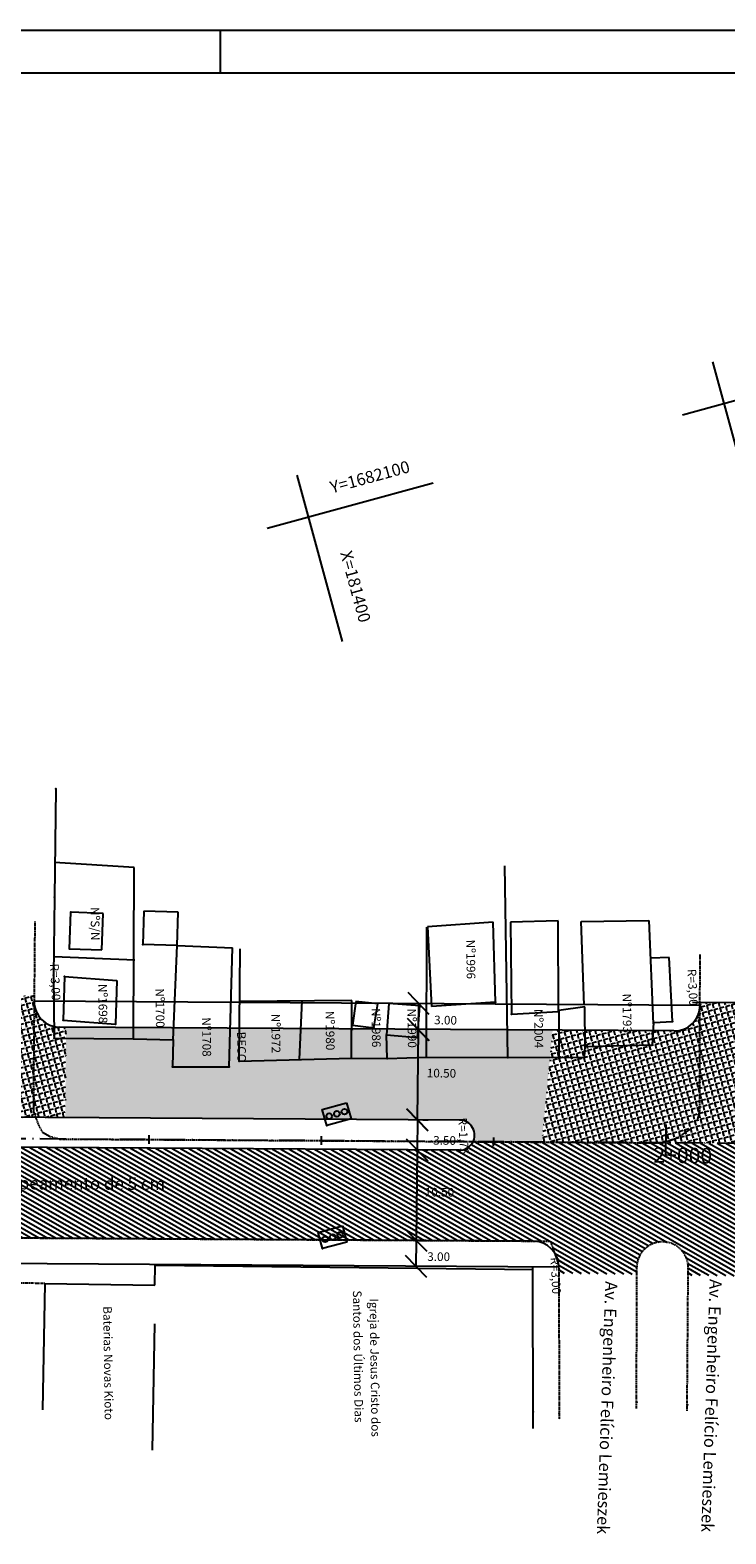
# Model space of a CAD drawing. Extents: x 59 to 1009, y 31 to 625.
# Drawn here: x 594 to 756, y 276 to 625 of the extents above; entities that cross this region are included whole.
import ezdxf
from ezdxf.enums import TextEntityAlignment as Align

# ---------------------------------------------------------------- set-up
doc = ezdxf.new("R2010")
doc.units = 0
for name, pattern in [('ACAD_ISO02W100', [15, 12, -3]), ('ACAD_ISO10W100', [18.5, 12, -3, 0.5, -3]), ('CONTINUO', [0]), ('DASHED2', [0.375, 0.25, -0.125]), ('TRACO-PONTO', [4.7, 4, -0.35, 0, -0.35])]:
    doc.linetypes.add(name, pattern=pattern)
doc.layers.get('0').update_dxf_attribs({"linetype": 'CONTINUOUS'})
doc.layers.get('DEFPOINTS').update_dxf_attribs({"linetype": 'CONTINUOUS'})
for name, color, linetype in [('_CERCA', 253, 'CONTINUO'), ('_MEIO-FIO', 7, 'DASHED2'), ('_SEMAFORO', 151, 'CONTINUO'), ('A_EIXOPROJ', 12, 'ACAD_ISO10W100'), ('A_MFIOPRJ', 10, 'CONTINUOUS'), ('A_PLANODIRETOR', 7, 'CONTINUOUS'), ('CANTO_DE_PREDIO', 252, 'CONTINUO'), ('CBQU', 37, 'CONTINUOUS'), ('D-SELO-LINF', 7, 'CONTINUOUS'), ('D-SELO-LING', 41, 'CONTINUOUS'), ('ESTAQUEAMENTO', 7, 'CONTINUOUS'), ('MALHA', 7, 'CONTINUOUS'), ('MEIO-FIO', 7, 'DASHED2'), ('RECAPEAMENTO', 252, 'CONTINUOUS'), ('RN', 7, 'CONTINUO'), ('TEXTOPAV', 3, 'CONTINUOUS')]:
    doc.layers.add(name, color=color, linetype=linetype)
doc.styles.add('SIMPLEX', font='simplex', dxfattribs={"height": 0.2})
pattern_1 = [(285.273441, (-3929.3726, 13563.1183), (1.34765745, 0.36800599), [1.016, -0.381]), (15.273441, (-3929.3726, 13563.1183), (-0.36800599, 1.34765745), [1.016, -0.381])]
pattern_2 = [(330.273441, (-3929.3726, 13563.1183), (0.47230786, 0.82715267), [])]

# ---------------------------------------------------------------- blocks, each defined once
blk = doc.blocks.new('SIMB_PONTO')
at = {"color": 0}
blk.add_point((0, 0), dxfattribs=at)
for tag in ['COTA', 'PONTO', 'DESC']:
    blk.add_attdef(tag, (0, 0), '', height=1)
blk = doc.blocks.new('SIMB_SEMAFORO')
at = {"color": 0}
blk.add_lwpolyline([(-1.943, 2.9205), (0, 2.9205), (0, -0.0115), (-1.943, -0.0115), (-1.943, 2.9205)], close=True, dxfattribs=at)
for centre in [(-1.002, 2.3975), (-0.9905, 1.4885), (-0.9675, 0.557)]:
    blk.add_circle(centre, 0.3313, dxfattribs=at)
blk.add_point((0, 0), dxfattribs=at)
for tag in ['COTA', 'PONTO', 'DESC']:
    blk.add_attdef(tag, (0, 0), '', height=1)
blk = doc.blocks.new('_OBLIQUE')
at = {"color": 0, "linetype": 'BYBLOCK'}
blk.add_line((-0.5, -0.5), (0.5, 0.5), dxfattribs=at)

msp = doc.modelspace()

# ---------------------------------------------------------------- hatches: boundary and pattern name
at = {"layer": 'CBQU'}
h = msp.add_hatch(dxfattribs=at)
h.set_pattern_fill('ANGLE', color=256, scale=0.2, angle=-74.7266, style=0)
h.set_pattern_definition(pattern_1)
h.paths.add_polyline_path([(570.54, 373.05), (579.68, 373), (580.17, 378.45), (580.32, 399.99, -0.413924), (574.29, 394.03), (571.17, 394.05)])
h.paths.add_polyline_path([(595.34, 401.21), (580.33, 401.35), (580.17, 378.45), (579.68, 373), (595.68, 372.9), (595.18, 374.28), (595.14, 377.25)])
h.paths.add_polyline_path([(595.14, 377.25), (595.18, 374.28), (595.68, 372.9), (602.53, 372.85), (602.74, 393.85), (601.29, 393.86, -0.414214), (595.33, 399.9), (595.33, 399.9)])
h = msp.add_hatch(dxfattribs=at)
h.set_pattern_fill('ANGLE', color=256, scale=0.2, angle=-74.7266, style=0)
h.set_pattern_definition(pattern_1)
h.paths.add_polyline_path([(715.73, 393.15), (713.22, 367.17), (741.23, 366.99), (770.4, 366.8), (767.79, 368.73), (767.83, 399.55), (749.94, 399.62), (749.94, 398.93), (749.94, 398.93, -0.414214), (743.9, 392.97)])
h.paths.add_polyline_path([(767.79, 368.73), (770.4, 366.8), (786.64, 366.7), (786.79, 392.7), (773.79, 392.78, -0.412793), (767.83, 398.79)])
h.paths.add_polyline_path([(770.4, 366.8), (773.17, 364.76), (786.63, 364.68), (786.64, 366.7)])
h = msp.add_hatch(dxfattribs=at)
h.set_pattern_fill('ANGLE', color=256, scale=0.2, angle=-74.7266, style=0)
h.set_pattern_definition(pattern_1)
h.paths.add_polyline_path([(602.74, 393.85), (602.53, 372.85), (694.11, 372.28, -0.549925), (697.25, 367.27), (713.22, 367.17), (715.73, 393.15)])
h.paths.add_polyline_path([(690.76, 374.06), (691.34, 362.69), (694.9, 362.87), (694.33, 374.24)], flags=24)
at = {"layer": 'RECAPEAMENTO'}
h = msp.add_hatch(dxfattribs=at)
h.set_pattern_fill('ANSI31,_I', color=256, scale=0.3, angle=-74.7266, style=2)
h.set_pattern_definition(pattern_2)
h.paths.add_polyline_path([(710.99, 344.17), (713.22, 367.16), (697.25, 367.26, -0.28969), (694.07, 365.28), (602.47, 365.85), (602.26, 344.85)])
h.paths.add_polyline_path([(690.76, 374.06), (691.34, 362.69), (694.9, 362.87), (694.33, 374.24)], flags=25)
h = msp.add_hatch(dxfattribs=at)
h.set_pattern_fill('ANSI31,_I', color=256, scale=0.3, angle=-74.7266, style=2)
h.set_pattern_definition(pattern_2)
h.paths.add_polyline_path([(765.32, 336.02), (765.34, 337.84, -0.413772), (771.38, 343.8), (786.5, 343.7), (786.63, 364.68), (773.17, 364.76), (770.4, 366.8), (713.22, 367.16), (710.99, 344.17), (711.18, 344.17), (715.18, 344.15), (716.09, 341.56, -0.131707), (717.12, 338.62), (717.14, 338.58), (717.14, 336.76), (735.25, 336.49), (735.25, 338.03, -0.001659), (735.25, 338.07, -1), (747.2, 337.98), (747.2, 337.98), (747.19, 336.3)])
h = msp.add_hatch(dxfattribs=at)
h.set_pattern_fill('ANSI31,_I', color=256, scale=0.3, angle=-74.7266, style=2)
h.set_pattern_definition(pattern_2)
h.paths.add_polyline_path([(602.26, 344.85), (602.47, 365.85), (570.34, 366.05), (569.72, 345.06)])

# ---------------------------------------------------------------- linework, layer by layer
at = {"color": 0, "linetype": 'BYBLOCK'}
for p, q in [((684.59, 399.34), (684.48, 393.34)), ((683.29, 393.35), (681.98, 393.37)), ((684.48, 393.34), (684.27, 372.34)), ((684.33, 372.34), (684.26, 365.34)), ((685.58, 372.33), (686.83, 372.32)), ((684.26, 365.34), (684.05, 344.34)), ((685.51, 365.33), (686.76, 365.32)), ((684.05, 344.34), (683.99, 338.34)), ((685.3, 344.33), (686.55, 344.32))]:
    msp.add_line(p, q, dxfattribs=at)
at = {"layer": '_CERCA', "ltscale": 0.1005}
for p, q in [((623.48, 338.57, -8.34), (711.26, 337.6, -8.46)), ((711.22, 300.61, -5.93), (711.1, 338.17, -6.94))]:
    msp.add_line(p, q, dxfattribs=at)
at = {"layer": '_CERCA', "linetype": 'CONTINUO'}
msp.add_line((597.84, 334.32, -7.48), (623.38, 333.91, -7.76), dxfattribs=at)
at = {"layer": '_MEIO-FIO', "ltscale": 0.015}
for p, q in [((595.48, 418.39), (595.14, 377.25)), ((749.93, 374.51), (749.94, 410.85)), ((595.18, 374.28), (596.31, 371.16)), ((596.31, 371.16), (597.24, 369.47)), ((599.03, 368.5), (601.25, 367.88)), ((601.25, 367.88), (603.32, 367.87)), ((603.32, 367.87), (741.23, 366.99)), ((743.86, 367.85), (745.84, 368.94))]:
    msp.add_line(p, q, dxfattribs=at)
at = {"layer": '_MEIO-FIO', "ltscale": 0.015, "elevation": -6.94}
for points in [[(373.51, 346.28), (715.18, 344.15)], [(715.18, 344.15), (717.14, 338.58)], [(717.14, 338.58), (717.26, 302.78)], [(735.22, 305.31), (735.25, 338.17)], [(746.95, 304.71), (747.2, 337.98)]]:
    msp.add_lwpolyline(points, dxfattribs=at)
at = {"layer": '_MEIO-FIO', "ltscale": 0.015}
msp.add_arc((741.23, 338.02, -6.94), 5.98, 359.5553, 178.6327, dxfattribs=at)
at = {"layer": 'A_EIXOPROJ', "ltscale": 0.5}
msp.add_line((981.92, 365.48), (101.94, 370.98), dxfattribs=at)
at = {"layer": 'A_MFIOPRJ', "linetype": 'CONTINUOUS'}
for p, q in [((743.9, 392.97, -6.94), (601.29, 393.86, -6.94)), ((694.11, 372.28, -6.94), (101.94, 375.98, -6.94)), ((694.07, 365.28, -6.94), (101.94, 368.98, -6.94)), ((711.18, 344.17, -6.94), (373.62, 346.28, -6.94))]:
    msp.add_line(p, q, dxfattribs=at)
for centre, radius, start, end in [((601.33, 399.86), 6, 179.5289, 269.6416), ((743.94, 398.97), 6, 269.6416, 359.9813), ((694.09, 368.78, -6.94), 3.5, 269.1692, 89.6416), ((711.14, 338.17, -6.94), 6, 0.1913, 89.6416)]:
    msp.add_arc(centre, radius, start, end, dxfattribs=at)
at = {"layer": 'A_PLANODIRETOR', "linetype": 'CONTINUOUS'}
for p, q in [((749.94, 398.93, -6.94), (595.33, 399.9, -6.94)), ((717.14, 338.14, -6.94), (367.58, 340.32, -6.94))]:
    msp.add_line(p, q, dxfattribs=at)
at = {"layer": 'CANTO_DE_PREDIO', "linetype": 'ACAD_ISO02W100'}
msp.add_line((597.84, 334.32, -7.48), (572.31, 334.73, -7.21), dxfattribs=at).dxf.unprotected_set("ltscale", 0)
at = {"layer": 'CANTO_DE_PREDIO', "linetype": 'CONTINUO'}
for points in [[(600.37, 449.25, -3.31), (600.07, 424.08, -3.42)], [(618.53, 430.96, -8.08), (600.04, 432.13, -8.08)], [(618.39, 391.17, -2.88), (618.53, 430.96, -8.08)], [(705.29, 386.82, -2.99), (704.61, 431.3, -8.08)], [(600.07, 424.08, -3.42), (599.79, 405.91, -3.23)], [(603.56, 412.08, -1.39), (603.87, 420.57, -1.26)], [(611.35, 420.29, -8.08), (603.87, 420.57, -1.26)], [(611.03, 411.81, -8.08), (611.35, 420.29, -8.08)], [(620.77, 420.79, -8.08), (620.55, 413.06, 0.83)], [(628.77, 420.56, -8.08), (620.77, 420.79, -8.08)], [(628.55, 412.83, 2.01), (628.77, 420.56, -8.08)], [(686.4, 386.89, -2.85), (686.48, 417.12, -8.08)], [(701.91, 418.24, -8.08), (686.64, 417.15, -8.08)], [(686.64, 417.15, -8.08), (687.59, 398.66, 2.76)], [(702.43, 399.7, 2.25), (701.91, 418.24, -8.08)], [(717.03, 418.57, -8.08), (705.9, 418.24, -8.08)], [(705.9, 418.24, -8.08), (706.18, 396.87, 1.22)], [(717.12, 397.47, -1.65), (717.03, 418.57, -8.08)], [(722.36, 418.42, -8.08), (738.06, 418.67, -8.08)], [(723.08, 398.95, -8.08), (722.36, 418.42, -8.08)], [(738.06, 418.67, -8.08), (739.04, 394.65, -8.08)], [(628.55, 412.83, 2.01), (620.55, 413.06, 0.83)], [(627.58, 390.93, -2.85), (628.55, 412.83, 2.01)], [(628.55, 412.83, 2.01), (641.41, 412.31, -8.08)], [(640.62, 384.68, -2.73), (641.41, 412.31, -8.08)], [(618.67, 409.41, -8.08), (599.97, 410.21, -8.08)], [(603.56, 412.08, -1.39), (611.03, 411.81, -8.08)], [(642.93, 385.95, -2.69), (643.17, 412.08, -8.08)], [(742.79, 410.05, -8.08), (738.51, 409.86, -8.08)], [(743.52, 395.16, -0.11), (742.79, 410.05, -8.08)], [(599.79, 405.91, -3.23), (599.97, 391.34, -3.19)], [(602.35, 405.6, -1.8), (602.05, 395.49, -1.84)], [(602.35, 405.6, -8.08), (614.54, 404.69, -8.08)], [(614.54, 404.69, -8.08), (614.25, 394.58, -8.08)], [(669.08, 400.05, -8.08), (643.1, 399.85, -8.08)], [(657.46, 399.98, -8.08), (656.84, 386.45, -8.08)], [(669.05, 386.63, -2.24), (669.08, 400.05, -8.08)], [(670.06, 399.79, -8.08), (669.28, 394.33, 0.5)], [(675.17, 399.28, -8.08), (670.06, 399.79, -8.08)], [(674.24, 393.73, 0.57), (675.17, 399.28, -8.08)], [(677.68, 399.34, -8.08), (677.11, 392.06, 0.27)], [(684.88, 398.83, -8.08), (677.68, 399.34, -8.08)], [(684.34, 391.47, -1.37), (684.88, 398.83, -8.08)], [(702.43, 399.7, 2.25), (687.59, 398.66, 2.76)], [(723.18, 398.56, -8.08), (717.13, 397.74, -8.08)], [(723.26, 389.34, -0.18), (723.18, 398.56, -8.08)], [(602.05, 395.49, -1.84), (614.25, 394.58, -1.86)], [(706.18, 396.87, 1.22), (717.12, 397.47, -1.65)], [(717.13, 397.74, -8.08), (717.16, 386.87, -8.08)], [(738.91, 389.78, -3.21), (739.25, 394.94, -0.43)], [(739.25, 394.94, -0.43), (743.52, 395.16, -0.11)], [(599.97, 391.34, -3.19), (618.39, 391.17, -2.88)], [(669.28, 394.33, 0.5), (674.24, 393.73, 0.57)], [(677.11, 392.06, 0.27), (684.34, 391.47, -1.37)], [(677.27, 386.59, -2.76), (677.11, 392.06, 0.27)], [(618.39, 391.17, -2.88), (627.58, 390.93, -2.85)], [(627.58, 390.93, -2.85), (627.47, 384.68, -2.95)], [(723.1, 386.91, -3.07), (723.26, 389.34, -0.18)], [(723.26, 389.34, -0.18), (738.91, 389.78, -3.21)], [(627.47, 384.68, -2.95), (640.62, 384.68, -2.73)], [(642.93, 385.95, -2.69), (669.05, 386.63, -2.24)], [(669.05, 386.63, -2.24), (677.27, 386.59, -2.76)], [(677.27, 386.59, -2.76), (686.4, 386.89, -2.85)], [(686.4, 386.89, -2.85), (705.29, 386.82, -2.99)], [(705.29, 386.82, -2.99), (723.1, 386.91, -3.07)], [(623.38, 333.91, -7.76), (623.44, 338.6, -13.01)], [(597.84, 334.32, -7.48), (597.3, 304.95, -12.73)], [(623.25, 324.99, -7.76), (622.71, 295.62, -13.01)]]:
    msp.add_polyline3d(points, dxfattribs=at)
at = {"layer": 'D-SELO-LINF'}
for p, q in [((78.6, 625.45), (1008.6, 625.45)), ((638.6, 615.45), (638.6, 625.45))]:
    msp.add_line(p, q, dxfattribs=at)
at = {"layer": 'D-SELO-LING'}
msp.add_line((998.6, 615.45), (83.6, 615.45), dxfattribs=at)
at = {"layer": 'DEFPOINTS', "color": 0, "linetype": 'BYBLOCK'}
for p in [(684.59, 399.34, -6.94), (684.59, 399.34), (684.48, 393.34), (684.33, 372.34), (684.33, 372.34, -6.94), (684.33, 372.34), (684.21, 369.24, 14.61), (684.24, 369.24, 0.03), (684.24, 369.24, 0.03), (684.3, 369.24, 0.03), (684.26, 365.34), (684.26, 365.34, -6.94), (684.26, 365.34), (684.05, 344.34), (684.05, 344.34, 0.03), (684.05, 344.34), (683.99, 338.34, 0.03)]:
    msp.add_point(p, dxfattribs=at)
at = {"layer": 'ESTAQUEAMENTO', "ltscale": 0.5}
msp.add_line((742, 371.22), (741.91, 363.95), dxfattribs=at)
at = {"layer": 'ESTAQUEAMENTO', "linetype": 'CONTINUOUS'}
for p, q in [((621.97, 368.74), (621.95, 366.74)), ((661.96, 368.52), (661.95, 366.52)), ((701.96, 368.24), (701.95, 366.24))]:
    msp.add_line(p, q, dxfattribs=at)
at = {"layer": 'MALHA', "color": 0, "linetype": 'CONTINUO'}
for p, q in [((745.87, 536.11), (784.46, 546.64)), ((763.42, 509.8), (752.89, 548.39)), ((666.96, 483.46), (656.42, 522.05)), ((649.41, 509.76), (687.99, 520.3))]:
    msp.add_line(p, q, dxfattribs=at)
at = {"layer": 'MEIO-FIO', "linetype": 'TRACO-PONTO'}
for p, q in [((595.14, 377.25), (595.18, 374.28)), ((749.33, 372.17), (749.93, 374.51)), ((745.84, 368.94), (748.16, 370.45)), ((597.24, 369.47), (599.03, 368.5)), ((741.23, 366.99), (743.86, 367.85))]:
    msp.add_line(p, q, dxfattribs=at)
at = {"layer": 'MEIO-FIO', "color": 1, "linetype": 'CONTINUO'}
msp.add_polyline3d([(669.28, 393.06, -8.08), (669.2, 393.21, -8.08)], dxfattribs=at)
at = {"layer": 'RECAPEAMENTO'}
msp.add_line((748.22, 399.63), (775.58, 399.52), dxfattribs=at)

# ---------------------------------------------------------------- block references
at = {"color": 0, "linetype": 'BYBLOCK', "xscale": 5, "yscale": 5, "zscale": 5}
for p, rotation in [((684.59, 399.34), 88.86094351262456), ((684.48, 393.34), 268.8609435126246), ((684.48, 393.34), 89.4359921544167), ((684.54, 393.28), 269.4359921578537), ((684.27, 372.34), 269.4359921544167), ((684.33, 372.34), 89.43599215521427), ((684.26, 365.34), 269.4359921552143), ((684.26, 365.34), 89.43599215362786), ((684.05, 344.34), 269.4359921536279), ((684.05, 344.34), 89.43599215507554), ((683.99, 338.34), 269.4359921550756)]:
    msp.add_blockref('_OBLIQUE', p, dxfattribs=dict(at, rotation=rotation))
at = {"layer": '_MEIO-FIO', "color": 3, "xscale": 2, "yscale": 2, "zscale": 2, "rotation": 285.2734406857376}
for p in [(595.11, 379.54, 1.06), (595.14, 376.57, 0.99), (717.2, 304.19, -0.88), (717.2, 304.19, -0.88), (735.29, 306.75, -0.45), (735.29, 306.75, -0.45), (747.01, 306.15, -0.36), (747.01, 306.15, -0.36)]:
    msp.add_blockref('SIMB_PONTO', p, dxfattribs=at)
at = {"layer": '_SEMAFORO', "color": 1, "xscale": 2, "yscale": 2, "zscale": 2, "rotation": 285.2734406857376}
for name, p in [('SIMB_SEMAFORO', (663.28, 371.03, -0.45)), ('SIMB_PONTO', (663.28, 371.03, -0.45)), ('SIMB_SEMAFORO', (662.31, 342.42, -0.4))]:
    msp.add_blockref(name, p, dxfattribs=at)
at = {"layer": 'CANTO_DE_PREDIO', "linetype": 'CONTINUO', "xscale": 2, "yscale": 2, "zscale": 2}
for p, rotation in [((600.37, 449.25, -3.31), 354.9256128812594), ((600.07, 424.08, -3.42), 354.9256128812594), ((603.87, 420.57, -1.26), 354.9256128812594), ((620.55, 413.06, 0.83), 354.9256128812594), ((628.55, 412.83, 2.01), 354.9256128812594), ((603.56, 412.08, -1.39), 354.9256128812594), ((599.79, 405.91, -3.23), 354.9256128812594), ((602.35, 405.6, -1.8), 354.9256128812594), ((702.43, 399.7, 2.25), 354.9256128812594), ((602.05, 395.49, -1.84), 354.9256128812594), ((706.18, 396.87, 1.22), 354.9256128812594), ((717.12, 397.47, -1.65), 354.9256128812594), ((739.25, 394.94, -0.43), 354.9256128812594), ((743.52, 395.16, -0.11), 354.9256128812594), ((599.97, 391.34, -3.19), 354.9256128812594), ((614.25, 394.58, -1.86), 354.9256128812594), ((669.28, 394.33, 0.5), 354.9256128812594), ((674.24, 393.73, 0.57), 354.9256128812594), ((677.11, 392.06, 0.27), 354.9256128812594), ((684.34, 391.47, -1.37), 354.9256128812594), ((618.39, 391.17, -2.88), 354.9256128812594), ((627.58, 390.93, -2.85), 354.9256128812594), ((723.26, 389.34, -0.18), 354.9256128812594), ((738.91, 389.78, -3.21), 354.9256128812594), ((627.47, 384.68, -2.95), 354.9256128812594), ((640.62, 384.68, -2.73), 354.9256128812594), ((642.93, 385.95, -2.69), 354.9256128812594), ((669.05, 386.63, -2.24), 354.9256128812594), ((677.27, 386.59, -2.76), 354.9256128812594), ((705.29, 386.82, -2.99), 354.9256128812594), ((717.49, 386.86, -1.73), 354.9256128812594), ((723.1, 387.04, -1.37), 354.9256128812594), ((723.1, 386.91, -3.07), 354.9256128812594), ((711.21, 304.49, -1), 285.2734406857376), ((711.21, 304.49, -1), 285.2734406857376)]:
    msp.add_blockref('SIMB_PONTO', p, dxfattribs=dict(at, rotation=rotation))

# ---------------------------------------------------------------- texts
at = {"color": 0, "linetype": 'BYBLOCK', "char_height": 2, "attachment_point": 5}
for s, insert, rotation in [('\\A1;3.00', (690.86, 395.49), 358.8609), ('\\A1;10.50', (689.91, 383.17), 359.436), ('\\A1;3.50', (690.63, 367.55), 359.436), ('\\A1;10.50', (689.44, 355.52), 359.436), ('\\A1;3.00', (689.26, 340.55), 359.436)]:
    msp.add_mtext(s, dxfattribs=dict(at, insert=insert, rotation=rotation))
at = {"layer": 'A_MFIOPRJ', "linetype": 'CONTINUOUS', "style": 'SIMPLEX'}
for s, p in [('R=3,00', (599.24, 404.3)), ('R=3,00', (747.24, 403.06)), ('R=1,75', (694.02, 368.52)), ('R=3,00', (715.43, 336.1))]:
    msp.add_text(s, height=2, rotation=272.8889, dxfattribs=at).set_placement(p, align=Align.CENTER)
at = {"layer": 'CANTO_DE_PREDIO', "linetype": 'CONTINUO', "style": 'SIMPLEX'}
for s, p in [('NºS/N', (608.49, 417.87)), ('Nº1996', (695.72, 409.6)), ('Nº1698', (610.28, 399.32)), ('Nº1700', (623.55, 398.29)), ('Nº1793', (732, 397.07)), ('Nº1708', (634.37, 391.56)), ('Nº1972', (650.45, 392.39)), ('Nº1980', (663.04, 393.03)), ('Nº1986', (673.73, 393.72)), ('Nº1990', (682.06, 393.61)), ('Nº2004', (711.47, 393.51)), ('BECO', (642.49, 389.22)), ('Santos dos Últimos Dias', (669.55, 317.36)), ('Baterias Novas Kioto', (611.54, 315.82)), ('Igreja de Jesus Cristo dos ', (673.45, 314.46))]:
    msp.add_text(s, height=2, rotation=270.7876, dxfattribs=at).set_placement(p, align=Align.CENTER)
at = {"layer": 'ESTAQUEAMENTO', "ltscale": 0.5, "style": 'SIMPLEX'}
msp.add_text('2+000', height=3.6, rotation=359.1177, dxfattribs=at).set_placement((745.91, 362.28), align=Align.CENTER)
at = {"layer": 'RN', "ltscale": 0.5, "style": 'SIMPLEX'}
msp.add_text('Y=1682100', height=2.8, rotation=15.2734, dxfattribs=at).set_placement((682.81, 522.82), align=Align.RIGHT)
for s, rotation, p in [('X=181400', 285.2734, (668.6, 495.82)), ('Av. Engenheiro Felício Lemieszek', 268.0845, (751.2, 305.99)), ('Av. Engenheiro Felício Lemieszek', 268.0845, (726.97, 305.5))]:
    msp.add_text(s, height=2.8, rotation=rotation, dxfattribs=at).set_placement(p, align=Align.CENTER)
at = {"layer": 'TEXTOPAV', "ltscale": 0.5, "style": 'SIMPLEX'}
msp.add_text('Recapeamento de 5 cm', height=2.88, rotation=359.8018, dxfattribs=at).set_placement((604.3, 356.13), align=Align.CENTER)

doc.saveas('drawing.dxf')
